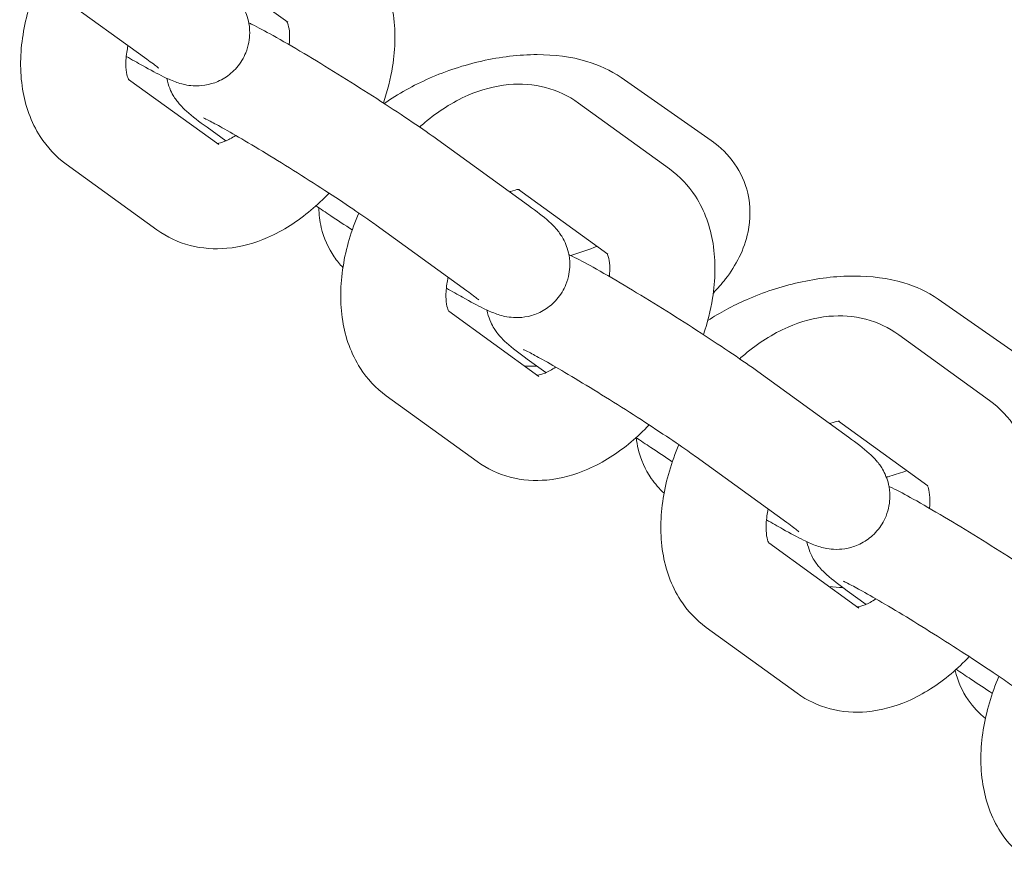
# Model space of a CAD drawing. Units: millimetres. Extents: x 144 to 17944, y 127 to 27207.
# Drawn here: x 10115 to 10171, y 19506 to 19554 of the extents above; entities that cross this region are included whole.
import ezdxf

# ---------------------------------------------------------------- set-up
doc = ezdxf.new("R2010")
doc.units = ezdxf.units.MM
doc.layers.add('Widoczne (ISO)', color=7, linetype='Continuous', lineweight=15)

msp = doc.modelspace()

# ---------------------------------------------------------------- linework, layer by layer
at = {"layer": 'Widoczne (ISO)'}
for p, q in [((10130.425, 19553.369), (10125.336, 19557.053)), ((10117.21, 19555.021), (10122.389, 19551.272)), ((10121.353, 19550.116), (10126.49, 19546.398)), ((10154.57, 19546.633), (10149.442, 19550.216)), ((10152.194, 19545.021), (10147.015, 19548.769)), ((10126.9, 19546.608), (10125.829, 19547.383)), ((10138.979, 19546.672), (10144.158, 19542.924)), ((10117.793, 19545.286), (10122.973, 19541.538)), ((10148.676, 19540.16), (10143.587, 19543.844)), ((10135.461, 19541.812), (10140.64, 19538.063)), ((10172.642, 19534.01), (10167.513, 19537.592)), ((10139.604, 19536.907), (10144.741, 19533.189)), ((10170.445, 19531.812), (10165.266, 19535.56)), ((10145.151, 19533.399), (10144.08, 19534.174)), ((10157.23, 19533.463), (10162.409, 19529.715)), ((10136.044, 19532.077), (10141.224, 19528.329)), ((10166.927, 19526.951), (10161.838, 19530.635)), ((10153.712, 19528.603), (10158.891, 19524.854)), ((10157.855, 19523.698), (10162.992, 19519.98)), ((10163.402, 19520.19), (10162.331, 19520.965)), ((10154.295, 19518.868), (10159.475, 19515.12))]:
    msp.add_line(p, q, dxfattribs=at)
for points, knots in [([(10135.881, 19548.774), (10136.114, 19549.457), (10136.291, 19550.154), (10136.568, 19551.892), (10136.592, 19552.939), (10136.272, 19554.902), (10135.956, 19555.829), (10135.035, 19557.258), (10134.536, 19557.801), (10133.943, 19558.23)], [1.948537, 1.948537, 1.948537, 1.948537, 2.19685, 2.19685, 2.565462, 2.565462, 2.902218, 2.902218, 3.141593, 3.141593, 3.141593, 3.141593]), ([(10125.907, 19556.133), (10126.378, 19555.792), (10126.726, 19555.534), (10127.2, 19555.107), (10127.319, 19555.002), (10127.552, 19554.728), (10127.61, 19554.655), (10127.776, 19554.423), (10127.899, 19554.249), (10128.138, 19553.655), (10128.261, 19553.303), (10128.256, 19552.429), (10128.2, 19552.036), (10127.918, 19551.337), (10127.737, 19551.041), (10127.312, 19550.548), (10127.072, 19550.353), (10126.57, 19550.038), (10126.315, 19549.937), (10125.797, 19549.783), (10125.565, 19549.759), (10125.115, 19549.737), (10124.937, 19549.756), (10124.615, 19549.8), (10124.492, 19549.829), (10124.232, 19549.898), (10124.122, 19549.936), (10123.755, 19550.072), (10123.563, 19550.163), (10122.993, 19550.44), (10122.602, 19550.648), (10121.861, 19551.061), (10121.551, 19551.237), (10121.222, 19551.428)], [3.141593, 3.141593, 3.141593, 3.141593, 3.515298, 3.515298, 3.639164, 3.639164, 3.675169, 3.675169, 3.726661, 3.726661, 3.764043, 3.764043, 3.785777, 3.785777, 3.802165, 3.802165, 3.818404, 3.818404, 3.837846, 3.837846, 3.864764, 3.864764, 3.902833, 3.902833, 3.950613, 3.950613, 4.022957, 4.022957, 4.218179, 4.218179, 4.529105, 4.529105, 4.724616, 4.724616, 4.724616, 4.724616]), ([(10116.227, 19555.71), (10116.227, 19555.709), (10116.227, 19555.708), (10115.805, 19554.721), (10115.499, 19553.695), (10115.169, 19551.624), (10115.145, 19550.577), (10115.464, 19548.614), (10115.78, 19547.687), (10116.702, 19546.258), (10117.2, 19545.715), (10117.793, 19545.286)], [4.971636, 4.971636, 4.971636, 4.971636, 4.971902, 4.971902, 5.338442, 5.338442, 5.707055, 5.707055, 6.043811, 6.043811, 6.283185, 6.283185, 6.283185, 6.283185]), ([(10128.204, 19553.336), (10128.267, 19553.307), (10128.33, 19553.277), (10128.744, 19553.076), (10129.134, 19552.868), (10130.112, 19552.324), (10130.713, 19551.976), (10131.976, 19551.225), (10132.629, 19550.828), (10133.949, 19550.01), (10134.617, 19549.589), (10135.909, 19548.759), (10136.533, 19548.35), (10137.688, 19547.577), (10138.216, 19547.215), (10138.777, 19546.818), (10138.88, 19546.744), (10138.979, 19546.672)], [1.019995, 1.019995, 1.019995, 1.019995, 1.076586, 1.076586, 1.387513, 1.387513, 1.744225, 1.744225, 2.07601, 2.07601, 2.403133, 2.403133, 2.730439, 2.730439, 3.062988, 3.062988, 3.141593, 3.141593, 3.141593, 3.141593]), ([(10130.515, 19552.088), (10130.538, 19552.316), (10130.543, 19552.524), (10130.522, 19552.925), (10130.489, 19553.101), (10130.426, 19553.316), (10130.398, 19553.374), (10130.383, 19553.4)], [2.2708268, 2.2708268, 2.2708268, 2.2708268, 2.4512228, 2.4512228, 2.6784878, 2.6784878, 2.8638084, 2.8638084, 2.8638084, 2.8638084]), ([(10121.321, 19552.045), (10121.293, 19551.914), (10121.269, 19551.786), (10121.203, 19551.341), (10121.191, 19551.051), (10121.214, 19550.591), (10121.247, 19550.415), (10121.317, 19550.177), (10121.352, 19550.117), (10121.363, 19550.1), (10121.364, 19550.099), (10121.364, 19550.099)], [5.2604781, 5.2604781, 5.2604781, 5.2604781, 5.3525188, 5.3525188, 5.5928154, 5.5928154, 5.8200804, 5.8200804, 6.0506683, 6.0506683, 6.0936957, 6.0936957, 6.0936957, 6.0936957]), ([(10122.389, 19551.272), (10122.678, 19551.064), (10122.899, 19550.894), (10123.042, 19550.777), (10123.064, 19550.757), (10123.07, 19550.752), (10123.071, 19550.751), (10123.071, 19550.751)], [3.1415927, 3.1415927, 3.1415927, 3.1415927, 3.4178145, 3.4178145, 3.5063153, 3.5063153, 3.5188417, 3.5188417, 3.5188417, 3.5188417]), ([(10149.442, 19550.216), (10148.826, 19550.646), (10148.162, 19550.939), (10146.571, 19551.413), (10145.624, 19551.525), (10143.616, 19551.528), (10142.551, 19551.399), (10140.475, 19550.931), (10139.465, 19550.598), (10137.591, 19549.776), (10136.723, 19549.295), (10135.934, 19548.74)], [0, 0, 0, 0, 0.265, 0.265, 0.621498, 0.621498, 1.004379, 1.004379, 1.374161, 1.374161, 1.726368, 1.726368, 1.726368, 1.726368]), ([(10125.829, 19547.383), (10125.359, 19547.724), (10125.011, 19547.982), (10124.536, 19548.409), (10124.418, 19548.514), (10124.185, 19548.788), (10124.127, 19548.861), (10123.961, 19549.093), (10123.837, 19549.267), (10123.64, 19549.759), (10123.578, 19549.94), (10123.532, 19550.18)], [0, 0, 0, 0, 0.3737051, 0.3737051, 0.4975717, 0.4975717, 0.533576, 0.533576, 0.5850687, 0.5850687, 0.6071496, 0.6071496, 0.6071496, 0.6071496]), ([(10147.015, 19548.769), (10146.449, 19549.179), (10145.8, 19549.481), (10144.437, 19549.835), (10143.724, 19549.88), (10142.22, 19549.746), (10141.439, 19549.525), (10139.815, 19548.819), (10138.991, 19548.285), (10138.138, 19547.568), (10138.041, 19547.484), (10137.946, 19547.398)], [3.141593, 3.141593, 3.141593, 3.141593, 3.37011, 3.37011, 3.607781, 3.607781, 3.891518, 3.891518, 4.23673, 4.23673, 4.281435, 4.281435, 4.281435, 4.281435]), ([(10125.616, 19547.922), (10125.616, 19547.922), (10125.63, 19547.916), (10125.707, 19547.881), (10125.808, 19547.833), (10126.13, 19547.668), (10126.39, 19547.529), (10127.064, 19547.153), (10127.501, 19546.902), (10128.492, 19546.318), (10129.051, 19545.982), (10130.22, 19545.264), (10130.831, 19544.883), (10132.033, 19544.119), (10132.624, 19543.737), (10133.718, 19543.017), (10134.222, 19542.678), (10134.962, 19542.168), (10135.234, 19541.976), (10135.461, 19541.812)], [0.928929, 0.928929, 0.928929, 0.928929, 0.998485, 0.998485, 1.155313, 1.155313, 1.393074, 1.393074, 1.68143, 1.68143, 1.988048, 1.988048, 2.300325, 2.300325, 2.613481, 2.613481, 2.923794, 2.923794, 3.141593, 3.141593, 3.141593, 3.141593]), ([(10126.401, 19546.463), (10126.41, 19546.464), (10126.42, 19546.465), (10126.513, 19546.475), (10126.659, 19546.507), (10127.024, 19546.659), (10127.234, 19546.77), (10127.46, 19546.923)], [0.4511383, 0.4511383, 0.4511383, 0.4511383, 0.4859727, 0.4859727, 0.7339048, 0.7339048, 0.9582899, 0.9582899, 0.9582899, 0.9582899]), ([(10154.696, 19537.939), (10154.943, 19538.193), (10155.176, 19538.459), (10155.983, 19539.511), (10156.462, 19540.396), (10156.819, 19542.125), (10156.83, 19542.888), (10156.516, 19544.228), (10156.255, 19544.805), (10155.549, 19545.823), (10155.101, 19546.254), (10154.605, 19546.609), (10154.588, 19546.621), (10154.57, 19546.633)], [5.132644, 5.132644, 5.132644, 5.132644, 5.265579, 5.265579, 5.629738, 5.629738, 5.872552, 5.872552, 6.068881, 6.068881, 6.275659, 6.275659, 6.283185, 6.283185, 6.283185, 6.283185]), ([(10154.132, 19535.565), (10154.365, 19536.248), (10154.542, 19536.945), (10154.818, 19538.683), (10154.843, 19539.73), (10154.523, 19541.693), (10154.207, 19542.62), (10153.286, 19544.049), (10152.787, 19544.592), (10152.194, 19545.021)], [1.948537, 1.948537, 1.948537, 1.948537, 2.19685, 2.19685, 2.565462, 2.565462, 2.902218, 2.902218, 3.141593, 3.141593, 3.141593, 3.141593]), ([(10143.638, 19543.844), (10143.638, 19543.844), (10143.638, 19543.844), (10143.638, 19543.844), (10143.612, 19543.847), (10143.474, 19543.832), (10143.329, 19543.8), (10143.121, 19543.713), (10143.104, 19543.706), (10143.087, 19543.699)], [3.455224, 3.455224, 3.455224, 3.455224, 3.4557519, 3.4557519, 3.6275653, 3.6275653, 3.8754974, 3.8754974, 3.8965813, 3.8965813, 3.8965813, 3.8965813]), ([(10122.973, 19541.538), (10123.539, 19541.128), (10124.187, 19540.826), (10125.551, 19540.472), (10126.264, 19540.427), (10127.767, 19540.561), (10128.548, 19540.782), (10130.172, 19541.488), (10130.996, 19542.022), (10132.112, 19542.96), (10132.456, 19543.286), (10132.783, 19543.631)], [0, 0, 0, 0, 0.228517, 0.228517, 0.466189, 0.466189, 0.749925, 0.749925, 1.095137, 1.095137, 1.259601, 1.259601, 1.259601, 1.259601]), ([(10134.106, 19541.533), (10133.68, 19541.81), (10133.269, 19542.081), (10132.587, 19542.537), (10132.306, 19542.728), (10132.042, 19542.909)], [5.6504391, 5.6504391, 5.6504391, 5.6504391, 5.872032, 5.872032, 6.0403027, 6.0403027, 6.0403027, 6.0403027]), ([(10132.208, 19542.795), (10132.208, 19542.422), (10132.25, 19542.042), (10132.478, 19541.069), (10132.739, 19540.492), (10133.233, 19539.779), (10133.399, 19539.577), (10133.576, 19539.391)], [2.6085751, 2.6085751, 2.6085751, 2.6085751, 2.7309598, 2.7309598, 2.9272881, 2.9272881, 3.0132716, 3.0132716, 3.0132716, 3.0132716]), ([(10144.158, 19542.924), (10144.628, 19542.583), (10144.977, 19542.325), (10145.451, 19541.898), (10145.57, 19541.793), (10145.802, 19541.519), (10145.861, 19541.446), (10146.027, 19541.214), (10146.15, 19541.04), (10146.389, 19540.446), (10146.512, 19540.094), (10146.507, 19539.22), (10146.451, 19538.827), (10146.169, 19538.128), (10145.988, 19537.832), (10145.563, 19537.339), (10145.323, 19537.144), (10144.821, 19536.829), (10144.566, 19536.728), (10144.048, 19536.574), (10143.816, 19536.55), (10143.366, 19536.528), (10143.188, 19536.547), (10142.866, 19536.591), (10142.743, 19536.62), (10142.483, 19536.689), (10142.373, 19536.727), (10142.006, 19536.863), (10141.814, 19536.954), (10141.244, 19537.231), (10140.853, 19537.439), (10140.112, 19537.852), (10139.802, 19538.028), (10139.473, 19538.219)], [3.141593, 3.141593, 3.141593, 3.141593, 3.515298, 3.515298, 3.639164, 3.639164, 3.675169, 3.675169, 3.726661, 3.726661, 3.764043, 3.764043, 3.785777, 3.785777, 3.802165, 3.802165, 3.818404, 3.818404, 3.837846, 3.837846, 3.864764, 3.864764, 3.902833, 3.902833, 3.950613, 3.950613, 4.022957, 4.022957, 4.218179, 4.218179, 4.529105, 4.529105, 4.724616, 4.724616, 4.724616, 4.724616]), ([(10134.478, 19542.501), (10134.478, 19542.5), (10134.477, 19542.499), (10134.056, 19541.512), (10133.75, 19540.486), (10133.42, 19538.415), (10133.396, 19537.368), (10133.715, 19535.405), (10134.031, 19534.478), (10134.953, 19533.049), (10135.451, 19532.506), (10136.044, 19532.077)], [4.971636, 4.971636, 4.971636, 4.971636, 4.971902, 4.971902, 5.338442, 5.338442, 5.707055, 5.707055, 6.043811, 6.043811, 6.283185, 6.283185, 6.283185, 6.283185]), ([(10146.554, 19540.081), (10146.6, 19540.093), (10146.645, 19540.106), (10147.148, 19540.247), (10147.604, 19540.409), (10148.044, 19540.6), (10148.052, 19540.603), (10148.06, 19540.607)], [4.21827, 4.21827, 4.21827, 4.21827, 4.2446583, 4.2446583, 4.5072996, 4.5072996, 4.5121861, 4.5121861, 4.5121861, 4.5121861]), ([(10146.455, 19540.127), (10146.518, 19540.098), (10146.581, 19540.068), (10146.995, 19539.867), (10147.385, 19539.659), (10148.363, 19539.115), (10148.964, 19538.767), (10150.227, 19538.016), (10150.88, 19537.619), (10152.2, 19536.801), (10152.868, 19536.38), (10154.16, 19535.55), (10154.784, 19535.141), (10155.939, 19534.368), (10156.467, 19534.006), (10157.028, 19533.609), (10157.131, 19533.535), (10157.23, 19533.463)], [1.019995, 1.019995, 1.019995, 1.019995, 1.076586, 1.076586, 1.387513, 1.387513, 1.744225, 1.744225, 2.07601, 2.07601, 2.403133, 2.403133, 2.730439, 2.730439, 3.062988, 3.062988, 3.141593, 3.141593, 3.141593, 3.141593]), ([(10148.766, 19538.879), (10148.789, 19539.107), (10148.794, 19539.315), (10148.773, 19539.716), (10148.74, 19539.892), (10148.677, 19540.107), (10148.649, 19540.165), (10148.634, 19540.191)], [2.2708268, 2.2708268, 2.2708268, 2.2708268, 2.4512228, 2.4512228, 2.6784878, 2.6784878, 2.8638084, 2.8638084, 2.8638084, 2.8638084]), ([(10139.572, 19538.836), (10139.544, 19538.705), (10139.52, 19538.577), (10139.454, 19538.132), (10139.442, 19537.842), (10139.465, 19537.382), (10139.498, 19537.206), (10139.568, 19536.968), (10139.603, 19536.908), (10139.614, 19536.891), (10139.615, 19536.89), (10139.615, 19536.89)], [5.2604781, 5.2604781, 5.2604781, 5.2604781, 5.3525188, 5.3525188, 5.5928154, 5.5928154, 5.8200804, 5.8200804, 6.0506683, 6.0506683, 6.0936957, 6.0936957, 6.0936957, 6.0936957]), ([(10167.513, 19537.592), (10166.897, 19538.023), (10166.233, 19538.315), (10164.642, 19538.79), (10163.695, 19538.902), (10161.687, 19538.905), (10160.622, 19538.776), (10158.547, 19538.307), (10157.537, 19537.975), (10155.805, 19537.215), (10155.065, 19536.819), (10154.378, 19536.37)], [0, 0, 0, 0, 0.265, 0.265, 0.621498, 0.621498, 1.004379, 1.004379, 1.374161, 1.374161, 1.671669, 1.671669, 1.671669, 1.671669]), ([(10140.64, 19538.063), (10140.928, 19537.855), (10141.15, 19537.685), (10141.293, 19537.568), (10141.315, 19537.548), (10141.321, 19537.543), (10141.322, 19537.543), (10141.322, 19537.543)], [3.1415927, 3.1415927, 3.1415927, 3.1415927, 3.4178145, 3.4178145, 3.5063153, 3.5063153, 3.5188417, 3.5188417, 3.5188417, 3.5188417]), ([(10144.08, 19534.174), (10143.61, 19534.515), (10143.262, 19534.773), (10142.787, 19535.2), (10142.669, 19535.305), (10142.436, 19535.579), (10142.378, 19535.652), (10142.212, 19535.884), (10142.088, 19536.058), (10141.891, 19536.55), (10141.829, 19536.731), (10141.783, 19536.971)], [0, 0, 0, 0, 0.3737051, 0.3737051, 0.4975717, 0.4975717, 0.533576, 0.533576, 0.5850687, 0.5850687, 0.6071496, 0.6071496, 0.6071496, 0.6071496]), ([(10165.266, 19535.56), (10164.7, 19535.97), (10164.051, 19536.272), (10162.688, 19536.626), (10161.975, 19536.671), (10160.471, 19536.537), (10159.69, 19536.316), (10158.066, 19535.61), (10157.242, 19535.076), (10156.389, 19534.359), (10156.292, 19534.275), (10156.197, 19534.189)], [3.141593, 3.141593, 3.141593, 3.141593, 3.37011, 3.37011, 3.607781, 3.607781, 3.891518, 3.891518, 4.23673, 4.23673, 4.281435, 4.281435, 4.281435, 4.281435]), ([(10143.867, 19534.713), (10143.867, 19534.713), (10143.881, 19534.707), (10143.958, 19534.672), (10144.059, 19534.624), (10144.381, 19534.459), (10144.641, 19534.32), (10145.315, 19533.944), (10145.752, 19533.693), (10146.743, 19533.109), (10147.302, 19532.773), (10148.471, 19532.055), (10149.082, 19531.674), (10150.284, 19530.91), (10150.875, 19530.528), (10151.969, 19529.808), (10152.473, 19529.469), (10153.213, 19528.959), (10153.485, 19528.767), (10153.712, 19528.603)], [0.928929, 0.928929, 0.928929, 0.928929, 0.998485, 0.998485, 1.155313, 1.155313, 1.393074, 1.393074, 1.68143, 1.68143, 1.988048, 1.988048, 2.300325, 2.300325, 2.613481, 2.613481, 2.923794, 2.923794, 3.141593, 3.141593, 3.141593, 3.141593]), ([(10143.928, 19533.778), (10144.064, 19533.773), (10144.201, 19533.771), (10144.437, 19533.77), (10144.536, 19533.771), (10144.634, 19533.773)], [3.71252881, 3.71252881, 3.71252881, 3.71252881, 3.76309062, 3.76309062, 3.79929563, 3.79929563, 3.79929563, 3.79929563]), ([(10144.652, 19533.254), (10144.661, 19533.255), (10144.671, 19533.256), (10144.764, 19533.266), (10144.91, 19533.298), (10145.275, 19533.45), (10145.485, 19533.561), (10145.711, 19533.714)], [0.4511383, 0.4511383, 0.4511383, 0.4511383, 0.4859727, 0.4859727, 0.7339048, 0.7339048, 0.9582899, 0.9582899, 0.9582899, 0.9582899]), ([(10172.383, 19522.356), (10172.616, 19523.039), (10172.793, 19523.736), (10173.069, 19525.474), (10173.094, 19526.521), (10172.774, 19528.484), (10172.458, 19529.411), (10171.537, 19530.84), (10171.038, 19531.383), (10170.445, 19531.812)], [1.948537, 1.948537, 1.948537, 1.948537, 2.19685, 2.19685, 2.565462, 2.565462, 2.902218, 2.902218, 3.141593, 3.141593, 3.141593, 3.141593]), ([(10141.224, 19528.329), (10141.79, 19527.919), (10142.438, 19527.617), (10143.802, 19527.263), (10144.515, 19527.218), (10146.018, 19527.352), (10146.799, 19527.573), (10148.423, 19528.279), (10149.247, 19528.813), (10150.363, 19529.751), (10150.707, 19530.077), (10151.034, 19530.422)], [0, 0, 0, 0, 0.228517, 0.228517, 0.466189, 0.466189, 0.749925, 0.749925, 1.095137, 1.095137, 1.259601, 1.259601, 1.259601, 1.259601]), ([(10161.889, 19530.635), (10161.889, 19530.635), (10161.889, 19530.635), (10161.889, 19530.635), (10161.863, 19530.638), (10161.725, 19530.623), (10161.58, 19530.591), (10161.372, 19530.504), (10161.355, 19530.497), (10161.338, 19530.49)], [3.455224, 3.455224, 3.455224, 3.455224, 3.4557519, 3.4557519, 3.6275653, 3.6275653, 3.8754974, 3.8754974, 3.8965813, 3.8965813, 3.8965813, 3.8965813]), ([(10152.357, 19528.324), (10151.931, 19528.601), (10151.52, 19528.872), (10150.838, 19529.328), (10150.557, 19529.519), (10150.293, 19529.7)], [5.6504391, 5.6504391, 5.6504391, 5.6504391, 5.872032, 5.872032, 6.0403027, 6.0403027, 6.0403027, 6.0403027]), ([(10150.302, 19529.693), (10150.323, 19529.477), (10150.359, 19529.259), (10150.549, 19528.445), (10150.81, 19527.868), (10151.371, 19527.06), (10151.619, 19526.779), (10151.886, 19526.532)], [2.6606156, 2.6606156, 2.6606156, 2.6606156, 2.7309598, 2.7309598, 2.9272881, 2.9272881, 3.0511146, 3.0511146, 3.0511146, 3.0511146]), ([(10152.729, 19529.292), (10152.729, 19529.291), (10152.728, 19529.291), (10152.307, 19528.303), (10152.001, 19527.277), (10151.671, 19525.206), (10151.647, 19524.159), (10151.966, 19522.196), (10152.282, 19521.269), (10153.204, 19519.84), (10153.702, 19519.297), (10154.295, 19518.868)], [4.971636, 4.971636, 4.971636, 4.971636, 4.971902, 4.971902, 5.338442, 5.338442, 5.707055, 5.707055, 6.043811, 6.043811, 6.283185, 6.283185, 6.283185, 6.283185]), ([(10162.409, 19529.715), (10162.879, 19529.374), (10163.228, 19529.116), (10163.702, 19528.689), (10163.821, 19528.584), (10164.053, 19528.31), (10164.112, 19528.237), (10164.278, 19528.005), (10164.401, 19527.831), (10164.64, 19527.237), (10164.763, 19526.885), (10164.758, 19526.011), (10164.701, 19525.618), (10164.42, 19524.919), (10164.239, 19524.623), (10163.814, 19524.13), (10163.573, 19523.935), (10163.072, 19523.62), (10162.816, 19523.519), (10162.299, 19523.365), (10162.067, 19523.341), (10161.617, 19523.319), (10161.439, 19523.338), (10161.117, 19523.382), (10160.994, 19523.411), (10160.734, 19523.48), (10160.624, 19523.518), (10160.257, 19523.654), (10160.065, 19523.745), (10159.495, 19524.022), (10159.104, 19524.23), (10158.363, 19524.643), (10158.053, 19524.819), (10157.724, 19525.01)], [3.141593, 3.141593, 3.141593, 3.141593, 3.515298, 3.515298, 3.639164, 3.639164, 3.675169, 3.675169, 3.726661, 3.726661, 3.764043, 3.764043, 3.785777, 3.785777, 3.802165, 3.802165, 3.818404, 3.818404, 3.837846, 3.837846, 3.864764, 3.864764, 3.902833, 3.902833, 3.950613, 3.950613, 4.022957, 4.022957, 4.218179, 4.218179, 4.529105, 4.529105, 4.724616, 4.724616, 4.724616, 4.724616]), ([(10164.558, 19527.44), (10164.626, 19527.458), (10164.694, 19527.476), (10165.088, 19527.587), (10165.413, 19527.695), (10165.73, 19527.818)], [4.2053807, 4.2053807, 4.2053807, 4.2053807, 4.2446583, 4.2446583, 4.4318876, 4.4318876, 4.4318876, 4.4318876]), ([(10167.017, 19525.67), (10167.04, 19525.898), (10167.045, 19526.106), (10167.024, 19526.507), (10166.991, 19526.683), (10166.928, 19526.898), (10166.9, 19526.956), (10166.885, 19526.982)], [2.2708268, 2.2708268, 2.2708268, 2.2708268, 2.4512228, 2.4512228, 2.6784878, 2.6784878, 2.8638084, 2.8638084, 2.8638084, 2.8638084]), ([(10164.706, 19526.918), (10164.769, 19526.889), (10164.832, 19526.859), (10165.246, 19526.658), (10165.636, 19526.45), (10166.614, 19525.906), (10167.215, 19525.558), (10168.478, 19524.807), (10169.13, 19524.41), (10170.451, 19523.592), (10171.119, 19523.171), (10172.411, 19522.341), (10173.035, 19521.932), (10174.19, 19521.159), (10174.718, 19520.797), (10175.279, 19520.4), (10175.382, 19520.326), (10175.481, 19520.254)], [1.019995, 1.019995, 1.019995, 1.019995, 1.076586, 1.076586, 1.387513, 1.387513, 1.744225, 1.744225, 2.07601, 2.07601, 2.403133, 2.403133, 2.730439, 2.730439, 3.062988, 3.062988, 3.141593, 3.141593, 3.141593, 3.141593]), ([(10157.823, 19525.627), (10157.795, 19525.496), (10157.771, 19525.368), (10157.705, 19524.923), (10157.693, 19524.633), (10157.716, 19524.173), (10157.749, 19523.997), (10157.819, 19523.759), (10157.854, 19523.699), (10157.865, 19523.682), (10157.866, 19523.681), (10157.866, 19523.681)], [5.2604781, 5.2604781, 5.2604781, 5.2604781, 5.3525188, 5.3525188, 5.5928154, 5.5928154, 5.8200804, 5.8200804, 6.0506683, 6.0506683, 6.0936957, 6.0936957, 6.0936957, 6.0936957]), ([(10158.891, 19524.854), (10159.179, 19524.646), (10159.4, 19524.476), (10159.543, 19524.359), (10159.566, 19524.339), (10159.572, 19524.334), (10159.573, 19524.334), (10159.573, 19524.334)], [3.1415927, 3.1415927, 3.1415927, 3.1415927, 3.4178145, 3.4178145, 3.5063153, 3.5063153, 3.5188417, 3.5188417, 3.5188417, 3.5188417]), ([(10162.331, 19520.965), (10161.861, 19521.306), (10161.513, 19521.564), (10161.038, 19521.991), (10160.92, 19522.096), (10160.687, 19522.37), (10160.629, 19522.443), (10160.463, 19522.675), (10160.339, 19522.849), (10160.142, 19523.341), (10160.08, 19523.522), (10160.034, 19523.762)], [0, 0, 0, 0, 0.3737051, 0.3737051, 0.4975717, 0.4975717, 0.533576, 0.533576, 0.5850687, 0.5850687, 0.6071496, 0.6071496, 0.6071496, 0.6071496]), ([(10162.117, 19521.504), (10162.117, 19521.504), (10162.132, 19521.498), (10162.209, 19521.463), (10162.309, 19521.415), (10162.632, 19521.25), (10162.892, 19521.111), (10163.566, 19520.735), (10164.003, 19520.484), (10164.993, 19519.9), (10165.553, 19519.564), (10166.722, 19518.846), (10167.333, 19518.465), (10168.535, 19517.701), (10169.126, 19517.319), (10170.22, 19516.599), (10170.724, 19516.26), (10171.464, 19515.75), (10171.736, 19515.558), (10171.963, 19515.394)], [0.928929, 0.928929, 0.928929, 0.928929, 0.998485, 0.998485, 1.155313, 1.155313, 1.393074, 1.393074, 1.68143, 1.68143, 1.988048, 1.988048, 2.300325, 2.300325, 2.613481, 2.613481, 2.923794, 2.923794, 3.141593, 3.141593, 3.141593, 3.141593]), ([(10162.903, 19520.045), (10162.912, 19520.046), (10162.922, 19520.047), (10163.015, 19520.057), (10163.161, 19520.089), (10163.526, 19520.241), (10163.736, 19520.352), (10163.962, 19520.505)], [0.4511383, 0.4511383, 0.4511383, 0.4511383, 0.4859727, 0.4859727, 0.7339048, 0.7339048, 0.9582899, 0.9582899, 0.9582899, 0.9582899]), ([(10159.475, 19515.12), (10160.041, 19514.71), (10160.689, 19514.408), (10162.053, 19514.054), (10162.766, 19514.009), (10164.269, 19514.143), (10165.05, 19514.364), (10166.674, 19515.07), (10167.498, 19515.604), (10168.613, 19516.542), (10168.958, 19516.868), (10169.285, 19517.213)], [0, 0, 0, 0, 0.228517, 0.228517, 0.466189, 0.466189, 0.749925, 0.749925, 1.095137, 1.095137, 1.259601, 1.259601, 1.259601, 1.259601]), ([(10168.478, 19516.432), (10168.478, 19516.429), (10168.479, 19516.425), (10168.621, 19515.822), (10168.881, 19515.245), (10169.509, 19514.34), (10169.847, 19513.985), (10170.21, 19513.687)], [2.7297814, 2.7297814, 2.7297814, 2.7297814, 2.7309598, 2.7309598, 2.9272881, 2.9272881, 3.0895231, 3.0895231, 3.0895231, 3.0895231]), ([(10170.608, 19515.115), (10170.182, 19515.392), (10169.771, 19515.663), (10169.089, 19516.119), (10168.808, 19516.31), (10168.544, 19516.491)], [5.6504391, 5.6504391, 5.6504391, 5.6504391, 5.872032, 5.872032, 6.0403027, 6.0403027, 6.0403027, 6.0403027]), ([(10170.98, 19516.083), (10170.98, 19516.082), (10170.979, 19516.082), (10170.558, 19515.094), (10170.252, 19514.068), (10169.922, 19511.997), (10169.897, 19510.95), (10170.217, 19508.987), (10170.533, 19508.06), (10171.455, 19506.631), (10171.953, 19506.088), (10172.546, 19505.659)], [4.971636, 4.971636, 4.971636, 4.971636, 4.971902, 4.971902, 5.338442, 5.338442, 5.707055, 5.707055, 6.043811, 6.043811, 6.283185, 6.283185, 6.283185, 6.283185])]:
    msp.add_open_spline(points, degree=3, knots=knots, dxfattribs=at)
msp.add_open_spline([(10161.305, 19521.201), (10161.56, 19521.176), (10161.817, 19521.16), (10162.076, 19521.152)], degree=3, dxfattribs=at)

doc.saveas('drawing.dxf')
